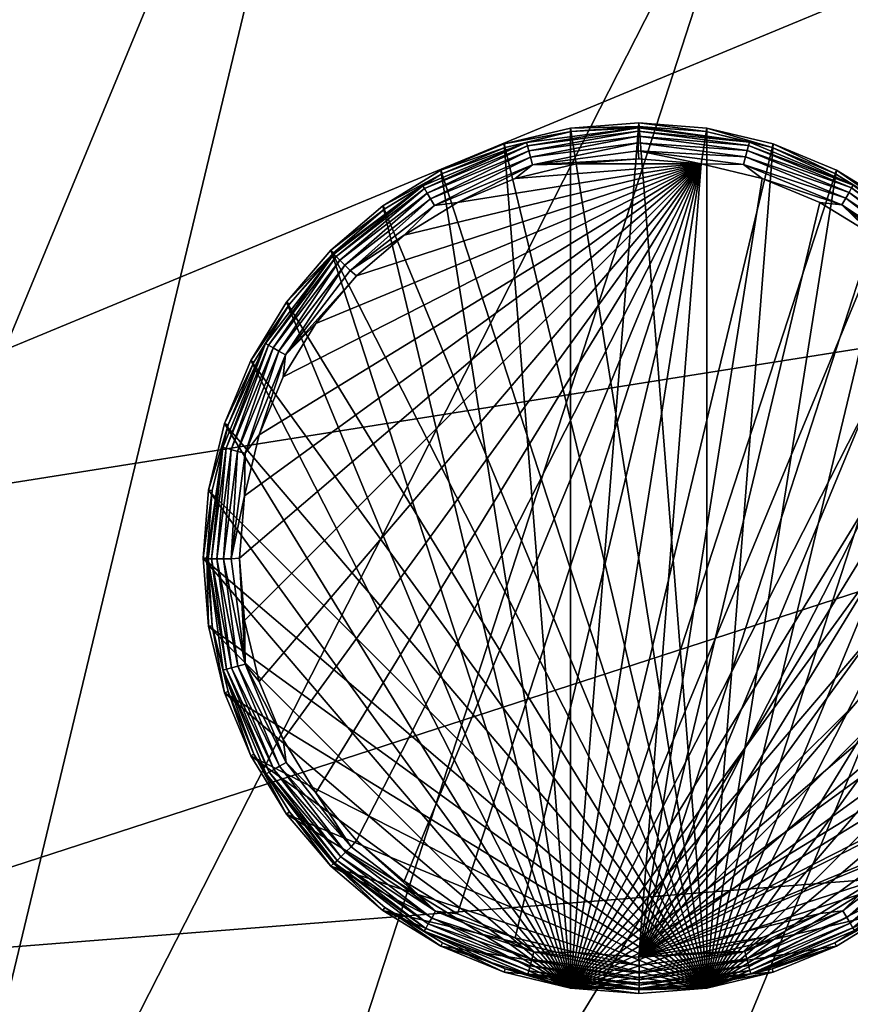
# Model space of a CAD drawing. Units: inches. Extents: x 0 to 153, y 0 to 479.
# Drawn here: x 75 to 76, y 468 to 470 of the extents above; entities that cross this region are included whole.
import ezdxf

# ---------------------------------------------------------------- set-up
doc = ezdxf.new("R2010")
doc.units = ezdxf.units.IN
doc.header["$MEASUREMENT"] = 0
doc.layers.add('CET Default', color=7, linetype='Continuous')

# ---------------------------------------------------------------- blocks, each defined once
blk = doc.blocks.new('*C26')
at = {"layer": 'CET Default', "linetype": 'Continuous'}
mesh = blk.add_polyface(dxfattribs=at)
corners = [(-9.8152, 1.5546, 27.6175), (-9.9375, 0, 27.6175), (-9.9375, 0, 28.3695), (-9.8152, 1.5546, 28.3695), (-9.4511, 3.0709, 28.3695), (-9.4511, 3.0709, 27.6175), (-8.8544, 4.5115, 27.6175), (-8.8544, 4.5115, 28.3695), (-8.0396, 5.8411, 27.6175), (-8.0396, 5.8411, 28.3695), (-7.0269, 7.0269, 28.3695), (-7.0269, 7.0269, 27.6175), (-5.8411, 8.0396, 27.6175), (-5.8411, 8.0396, 28.3695), (-4.5115, 8.8544, 28.3695), (-4.5115, 8.8544, 27.6175), (-3.0709, 9.4511, 27.6175), (-3.0709, 9.4511, 28.3695), (-1.5546, 9.8152, 27.6175), (-1.5546, 9.8152, 28.3695), (0, 9.9375, 28.3695), (0, 9.9375, 27.6175), (1.5546, 9.8152, 27.6175), (1.5546, 9.8152, 28.3695), (3.0709, 9.4511, 28.3695), (3.0709, 9.4511, 27.6175), (4.5115, 8.8544, 27.6175), (4.5115, 8.8544, 28.3695), (5.8411, 8.0396, 27.6175), (5.8411, 8.0396, 28.3695), (7.0269, 7.0269, 28.3695), (7.0269, 7.0269, 27.6175), (8.0396, 5.8411, 27.6175), (8.0396, 5.8411, 28.3695), (8.8544, 4.5115, 28.3695), (8.8544, 4.5115, 27.6175), (9.4511, 3.0709, 27.6175), (9.4511, 3.0709, 28.3695), (9.8152, 1.5546, 27.6175), (9.8152, 1.5546, 28.3695), (9.8152, -1.5546, 28.3695), (9.4511, -3.0709, 28.3695), (9.4511, -3.0709, 27.6175), (9.8152, -1.5546, 27.6175), (9.9375, 0, 27.6175), (9.9375, 0, 28.3695), (8.8544, -4.5115, 27.6175), (8.8544, -4.5115, 28.3695), (8.0396, -5.8411, 27.6175), (8.0396, -5.8411, 28.3695), (7.0269, -7.0269, 28.3695), (7.0269, -7.0269, 27.6175), (5.8411, -8.0396, 27.6175), (5.8411, -8.0396, 28.3695), (4.5115, -8.8544, 28.3695), (4.5115, -8.8544, 27.6175), (3.0709, -9.4511, 27.6175), (3.0709, -9.4511, 28.3695), (1.5546, -9.8152, 27.6175), (1.5546, -9.8152, 28.3695), (0, -9.9375, 28.3695), (0, -9.9375, 27.6175), (-1.5546, -9.8152, 27.6175), (-1.5546, -9.8152, 28.3695), (-3.0709, -9.4511, 28.3695), (-3.0709, -9.4511, 27.6175), (-4.5115, -8.8544, 27.6175), (-4.5115, -8.8544, 28.3695), (-5.8411, -8.0396, 27.6175), (-5.8411, -8.0396, 28.3695), (-7.0269, -7.0269, 28.3695), (-7.0269, -7.0269, 27.6175), (-8.0396, -5.8411, 27.6175), (-8.0396, -5.8411, 28.3695), (-8.8544, -4.5115, 28.3695), (-8.8544, -4.5115, 27.6175), (-9.4511, -3.0709, 27.6175), (-9.4511, -3.0709, 28.3695), (-9.8152, -1.5546, 27.6175), (-9.8152, -1.5546, 28.3695)]
mesh.append_faces([[corners[k] for k in face] for face in [(79, 74, 73, 79), (79, 73, 70, 79), (79, 70, 69, 79), (79, 69, 67, 79), (79, 67, 64, 79), (79, 64, 63, 79), (79, 63, 60, 79), (79, 60, 59, 79), (79, 59, 57, 79), (79, 57, 54, 79), (79, 54, 53, 79), (79, 53, 50, 79), (79, 50, 49, 79), (79, 49, 47, 79), (79, 47, 41, 79), (79, 41, 40, 79), (79, 40, 45, 79), (79, 45, 39, 79), (79, 39, 37, 79), (79, 37, 34, 79), (79, 34, 33, 79), (79, 33, 30, 79), (79, 30, 29, 79), (79, 29, 27, 79), (79, 27, 24, 79), (79, 24, 23, 79), (79, 23, 20, 79), (79, 20, 19, 79), (79, 19, 17, 79), (79, 17, 14, 79), (79, 14, 13, 79), (79, 13, 10, 79), (79, 10, 9, 79), (79, 9, 7, 79), (79, 7, 4, 79), (79, 4, 3, 79)]], dxfattribs={"vtx0": -1, "vtx2": -1, "vtx3": -1})
mesh.append_faces([[corners[k] for k in face] for face in [(0, 2, 3, 0), (3, 5, 0, 3), (6, 4, 7, 6), (8, 7, 9, 8), (9, 11, 8, 9), (12, 10, 13, 12), (13, 15, 12, 13), (16, 14, 17, 16), (18, 17, 19, 18), (19, 21, 18, 19), (22, 20, 23, 22), (23, 25, 22, 23), (26, 24, 27, 26), (28, 27, 29, 28), (29, 31, 28, 29), (32, 30, 33, 32), (33, 35, 32, 33), (36, 34, 37, 36), (38, 37, 39, 38), (40, 42, 43, 40), (43, 45, 40, 43), (44, 39, 45, 44), (46, 41, 47, 46), (48, 47, 49, 48), (49, 51, 48, 49), (52, 50, 53, 52), (53, 55, 52, 53), (56, 54, 57, 56), (58, 57, 59, 58), (59, 61, 58, 59), (62, 60, 63, 62), (63, 65, 62, 63), (66, 64, 67, 66), (68, 67, 69, 68), (69, 71, 68, 69), (72, 70, 73, 72), (73, 75, 72, 73), (76, 74, 77, 76), (78, 77, 79, 78), (79, 1, 78, 79), (79, 3, 2, 79)]], dxfattribs={"vtx0": -1, "vtx3": -1})
mesh.append_faces([[corners[k] for k in face] for face in [(5, 6, 0, 5)]], dxfattribs={"vtx1": -1})
mesh.append_faces([[corners[k] for k in face] for face in [(76, 78, 0, 76), (75, 76, 0, 75), (72, 75, 0, 72), (71, 72, 0, 71), (68, 71, 0, 68), (66, 68, 0, 66), (65, 66, 0, 65), (62, 65, 0, 62), (61, 62, 0, 61), (58, 61, 0, 58), (56, 58, 0, 56), (55, 56, 0, 55), (52, 55, 0, 52), (51, 52, 0, 51), (48, 51, 0, 48), (46, 48, 0, 46), (42, 46, 0, 42), (43, 42, 0, 43), (44, 43, 0, 44), (38, 44, 0, 38), (36, 38, 0, 36), (35, 36, 0, 35), (32, 35, 0, 32), (31, 32, 0, 31), (28, 31, 0, 28), (26, 28, 0, 26), (25, 26, 0, 25), (22, 25, 0, 22), (21, 22, 0, 21), (18, 21, 0, 18), (16, 18, 0, 16), (15, 16, 0, 15), (12, 15, 0, 12), (11, 12, 0, 11), (8, 11, 0, 8), (6, 8, 0, 6)]], dxfattribs={"vtx1": -1, "vtx2": -1})
mesh.append_faces([[corners[k] for k in face] for face in [(0, 1, 2, 0), (3, 4, 5, 3), (6, 5, 4, 6), (8, 6, 7, 8), (9, 10, 11, 9), (12, 11, 10, 12), (13, 14, 15, 13), (16, 15, 14, 16), (18, 16, 17, 18), (19, 20, 21, 19), (22, 21, 20, 22), (23, 24, 25, 23), (26, 25, 24, 26), (28, 26, 27, 28), (29, 30, 31, 29), (32, 31, 30, 32), (33, 34, 35, 33), (36, 35, 34, 36), (38, 36, 37, 38), (40, 41, 42, 40), (43, 44, 45, 43), (44, 38, 39, 44), (46, 42, 41, 46), (48, 46, 47, 48), (49, 50, 51, 49), (52, 51, 50, 52), (53, 54, 55, 53), (56, 55, 54, 56), (58, 56, 57, 58), (59, 60, 61, 59), (62, 61, 60, 62), (63, 64, 65, 63), (66, 65, 64, 66), (68, 66, 67, 68), (69, 70, 71, 69), (72, 71, 70, 72), (73, 74, 75, 73), (76, 75, 74, 76), (78, 76, 77, 78), (79, 2, 1, 79), (78, 1, 0, 78), (79, 77, 74, 79)]], dxfattribs={"vtx2": -1})
mesh = blk.add_polyface(dxfattribs=at)
corners = [(-1.1733, -7.4077, 0.3675), (-2.3176, -7.1329, 0.3675), (-3.4049, -6.6825, 0.3675), (-4.4084, -6.0676, 0.3675), (-5.3033, -5.3033, 0.3675), (-6.0676, -4.4084, 0.3675), (-6.6825, -3.4049, 0.3675), (-7.1329, -2.3176, 0.3675), (-7.4077, -1.1733, 0.3675), (-7.5, 0, 0.3675), (-7.4077, 1.1733, 0.3675), (-7.1329, 2.3176, 0.3675), (-6.6825, 3.4049, 0.3675), (-6.0676, 4.4084, 0.3675), (-5.3033, 5.3033, 0.3675), (-4.4084, 6.0676, 0.3675), (-3.4049, 6.6825, 0.3675), (-2.3176, 7.1329, 0.3675), (-1.1733, 7.4077, 0.3675), (0, 7.5, 0.3675), (1.1733, 7.4077, 0.3675), (2.3176, 7.1329, 0.3675), (3.4049, 6.6825, 0.3675), (4.4084, 6.0676, 0.3675), (5.3033, 5.3033, 0.3675), (6.0676, 4.4084, 0.3675), (6.6825, 3.4049, 0.3675), (7.1329, 2.3176, 0.3675), (7.4077, 1.1733, 0.3675), (7.5, 0, 0.3675), (7.4077, -1.1733, 0.3675), (7.1329, -2.3176, 0.3675), (6.6825, -3.4049, 0.3675), (6.0676, -4.4084, 0.3675), (5.3033, -5.3033, 0.3675), (4.4084, -6.0676, 0.3675), (3.4049, -6.6825, 0.3675), (2.3176, -7.1329, 0.3675), (1.1733, -7.4077, 0.3675), (0, -7.5, 0.3675), (0, 7.5, 0.6175), (1.1733, 7.4077, 0.6175), (2.3176, 7.1329, 0.6175), (3.4049, 6.6825, 0.6175), (4.4084, 6.0676, 0.6175), (5.3033, 5.3033, 0.6175), (6.0676, 4.4084, 0.6175), (6.6825, 3.4049, 0.6175), (7.1329, 2.3176, 0.6175), (7.4077, 1.1733, 0.6175), (7.5, 0, 0.6175), (7.4077, -1.1733, 0.6175), (7.1329, -2.3176, 0.6175), (6.6825, -3.4049, 0.6175), (6.0676, -4.4084, 0.6175), (5.3033, -5.3033, 0.6175), (4.4084, -6.0676, 0.6175), (3.4049, -6.6825, 0.6175), (2.3176, -7.1329, 0.6175), (1.1733, -7.4077, 0.6175), (-1.1733, -7.4077, 0.6175), (-2.3176, -7.1329, 0.6175), (0, -7.5, 0.6175), (-3.4049, -6.6825, 0.6175), (-4.4084, -6.0676, 0.6175), (-5.3033, -5.3033, 0.6175), (-6.0676, -4.4084, 0.6175), (-6.6825, -3.4049, 0.6175), (-7.1329, -2.3176, 0.6175), (-7.4077, -1.1733, 0.6175), (-7.5, 0, 0.6175), (-7.4077, 1.1733, 0.6175), (-7.1329, 2.3176, 0.6175), (-6.6825, 3.4049, 0.6175), (-6.0676, 4.4084, 0.6175), (-5.3033, 5.3033, 0.6175), (-4.4084, 6.0676, 0.6175), (-3.4049, 6.6825, 0.6175), (-2.3176, 7.1329, 0.6175), (-1.1733, 7.4077, 0.6175)]
mesh.append_faces([[corners[k] for k in face] for face in [(0, 2, 3, 0), (0, 3, 4, 0), (0, 4, 5, 0), (0, 5, 6, 0), (0, 6, 7, 0), (0, 7, 8, 0), (0, 8, 9, 0), (0, 9, 10, 0), (0, 10, 11, 0), (0, 11, 12, 0), (0, 12, 13, 0), (0, 13, 14, 0), (0, 14, 15, 0), (0, 15, 16, 0), (0, 16, 17, 0), (0, 17, 18, 0), (0, 18, 19, 0), (0, 19, 20, 0), (0, 20, 21, 0), (0, 21, 22, 0), (0, 22, 23, 0), (0, 23, 24, 0), (0, 24, 25, 0), (0, 25, 26, 0), (0, 26, 27, 0), (0, 27, 28, 0), (0, 28, 29, 0), (0, 29, 30, 0), (0, 30, 31, 0), (0, 31, 32, 0), (0, 32, 33, 0), (0, 33, 34, 0), (0, 34, 35, 0), (0, 35, 36, 0), (0, 36, 37, 0), (0, 37, 38, 0)]], dxfattribs={"vtx0": -1, "vtx2": -1, "vtx3": -1})
mesh.append_faces([[corners[k] for k in face] for face in [(0, 38, 39, 0), (20, 40, 41, 20), (41, 21, 20, 41), (22, 42, 43, 22), (23, 43, 44, 23), (44, 24, 23, 44), (25, 45, 46, 25), (46, 26, 25, 46), (27, 47, 48, 27), (28, 48, 49, 28), (49, 29, 28, 49), (30, 50, 51, 30), (51, 31, 30, 51), (32, 52, 53, 32), (33, 53, 54, 33), (54, 34, 33, 54), (35, 55, 56, 35), (56, 36, 35, 56), (37, 57, 58, 37), (38, 58, 59, 38), (60, 1, 0, 60), (0, 62, 60, 0), (39, 59, 62, 39), (2, 61, 63, 2), (3, 63, 64, 3), (64, 4, 3, 64), (5, 65, 66, 5), (66, 6, 5, 66), (7, 67, 68, 7), (8, 68, 69, 8), (69, 9, 8, 69), (10, 70, 71, 10), (71, 11, 10, 71), (12, 72, 73, 12), (13, 73, 74, 13), (74, 14, 13, 74), (15, 75, 76, 15), (76, 16, 15, 76), (17, 77, 78, 17), (18, 78, 79, 18), (79, 19, 18, 79)]], dxfattribs={"vtx0": -1, "vtx3": -1})
mesh.append_faces([[corners[k] for k in face] for face in [(58, 57, 59, 58)]], dxfattribs={"vtx1": -1})
mesh.append_faces([[corners[k] for k in face] for face in [(61, 60, 59, 61), (63, 61, 59, 63), (64, 63, 59, 64), (65, 64, 59, 65), (66, 65, 59, 66), (67, 66, 59, 67), (68, 67, 59, 68), (69, 68, 59, 69), (70, 69, 59, 70), (71, 70, 59, 71), (72, 71, 59, 72), (73, 72, 59, 73), (74, 73, 59, 74), (75, 74, 59, 75), (76, 75, 59, 76), (77, 76, 59, 77), (78, 77, 59, 78), (79, 78, 59, 79), (40, 79, 59, 40), (41, 40, 59, 41), (42, 41, 59, 42), (43, 42, 59, 43), (44, 43, 59, 44), (45, 44, 59, 45), (46, 45, 59, 46), (47, 46, 59, 47), (48, 47, 59, 48), (49, 48, 59, 49), (50, 49, 59, 50), (51, 50, 59, 51), (52, 51, 59, 52), (53, 52, 59, 53), (54, 53, 59, 54), (55, 54, 59, 55), (56, 55, 59, 56), (57, 56, 59, 57)]], dxfattribs={"vtx1": -1, "vtx2": -1})
mesh.append_faces([[corners[k] for k in face] for face in [(0, 1, 2, 0), (20, 19, 40, 20), (41, 42, 21, 41), (22, 21, 42, 22), (23, 22, 43, 23), (44, 45, 24, 44), (25, 24, 45, 25), (46, 47, 26, 46), (27, 26, 47, 27), (28, 27, 48, 28), (49, 50, 29, 49), (30, 29, 50, 30), (51, 52, 31, 51), (32, 31, 52, 32), (33, 32, 53, 33), (54, 55, 34, 54), (35, 34, 55, 35), (56, 57, 36, 56), (37, 36, 57, 37), (38, 37, 58, 38), (60, 61, 1, 60), (0, 39, 62, 0), (39, 38, 59, 39), (2, 1, 61, 2), (3, 2, 63, 3), (64, 65, 4, 64), (5, 4, 65, 5), (66, 67, 6, 66), (7, 6, 67, 7), (8, 7, 68, 8), (69, 70, 9, 69), (10, 9, 70, 10), (71, 72, 11, 71), (12, 11, 72, 12), (13, 12, 73, 13), (74, 75, 14, 74), (15, 14, 75, 15), (76, 77, 16, 76), (17, 16, 77, 17), (18, 17, 78, 18), (79, 40, 19, 79), (60, 62, 59, 60)]], dxfattribs={"vtx2": -1})
mesh = blk.add_polyface(dxfattribs=at)
corners = [(4.1978, 2.9172, 0.0724), (4.2988, 2.7988, 0.0724), (4.2929, 2.7929, 0.3125), (4.191, 2.9122, 0.3125), (5.1564, 2.5123, 0.3125), (4.8436, 4.4877, 0.3125), (4.691, 4.4511, 0.3125), (4.546, 4.391, 0.3125), (4.4122, 4.309, 0.3125), (4.2929, 4.2071, 0.3125), (4.191, 4.0878, 0.3125), (4.109, 3.954, 0.3125), (4.0489, 3.809, 0.3125), (4.0123, 3.6564, 0.3125), (4, 3.5, 0.3125), (4.0123, 3.3436, 0.3125), (4.0489, 3.191, 0.3125), (4.109, 3.046, 0.3125), (4.3076, 2.8055, 0.036), (4.3021, 2.7999, 0.0535), (4.1447, 3.0044, 0.0535), (4.1514, 3.0083, 0.036), (4.316, 2.8139, 0.021), (4.1618, 3.0143, 0.021), (4.3269, 2.8248, 0.0096), (4.1751, 3.022, 0.0096), (4.3394, 2.8374, 0.0024), (4.1904, 3.0309, 0.0024), (4.2584, 2.9612), (4.3518, 2.8518), (4.1832, 3.0839), (4.0946, 3.3566), (4.0833, 3.5), (5.1434, 4.4054), (4.1282, 3.2167), (4.4612, 2.7584), (4.5838, 2.6833), (4.7167, 2.6282), (4.8566, 2.5946), (4.8436, 2.5123, 0.3125), (5, 4.5, 0.3125), (5.1564, 4.4877, 0.3125), (4.2929, 2.7929, 0.3675), (4.191, 2.9122, 0.3675), (4.109, 3.046, 0.3675), (5.1564, 2.5123, 0.3675), (4.0489, 3.191, 0.3675), (4.0123, 3.3436, 0.3675), (4, 3.5, 0.3675), (4.0123, 3.6564, 0.3675), (4.0489, 3.809, 0.3675), (4.109, 3.954, 0.3675), (4.191, 4.0878, 0.3675)]
mesh.append_faces([[corners[k] for k in face] for face in [(0, 1, 2, 0), (0, 2, 3, 0), (18, 19, 20, 18), (18, 20, 21, 18), (20, 19, 1, 20), (22, 18, 21, 22), (22, 21, 23, 22), (24, 22, 23, 24), (24, 23, 25, 24), (26, 24, 25, 26), (26, 25, 27, 26), (28, 29, 26, 28), (28, 26, 27, 28), (27, 30, 28, 27)]])
mesh.append_faces([[corners[k] for k in face] for face in [(4, 5, 6, 4), (4, 6, 7, 4), (4, 7, 8, 4), (4, 8, 9, 4), (4, 9, 10, 4), (4, 10, 11, 4), (4, 11, 12, 4), (4, 12, 13, 4), (4, 13, 14, 4), (4, 14, 15, 4), (4, 15, 16, 4), (4, 16, 17, 4), (39, 17, 16, 39), (39, 16, 15, 39), (39, 15, 14, 39), (39, 14, 13, 39), (39, 13, 12, 39), (39, 12, 11, 39), (39, 11, 10, 39), (39, 10, 9, 39), (39, 9, 8, 39), (39, 8, 7, 39), (39, 7, 6, 39), (39, 6, 5, 39), (39, 5, 40, 39), (39, 40, 41, 39)]], dxfattribs={"vtx0": -1, "vtx2": -1, "vtx3": -1})
mesh.append_faces([[corners[k] for k in face] for face in [(3, 42, 43, 3)]], dxfattribs={"vtx0": -1, "vtx3": -1})
mesh.append_faces([[corners[k] for k in face] for face in [(31, 32, 33, 31), (34, 31, 33, 34), (30, 34, 33, 30), (28, 30, 33, 28), (29, 28, 33, 29), (35, 29, 33, 35), (36, 35, 33, 36), (37, 36, 33, 37), (38, 37, 33, 38), (44, 43, 45, 44), (46, 44, 45, 46), (47, 46, 45, 47), (48, 47, 45, 48), (49, 48, 45, 49), (50, 49, 45, 50), (51, 50, 45, 51), (52, 51, 45, 52)]], dxfattribs={"vtx1": -1, "vtx2": -1})
mesh.append_faces([[corners[k] for k in face] for face in [(3, 2, 42, 3)]], dxfattribs={"vtx2": -1})
mesh = blk.add_polyface(dxfattribs=at)
corners = [(4.4122, 4.309, 0.3125), (4.546, 4.391, 0.3125), (4.5498, 4.3835, 0.0724), (4.4171, 4.3022, 0.0724), (4.6936, 4.4431, 0.0724), (4.691, 4.4511, 0.3125), (4.8449, 4.4794, 0.0724), (4.8436, 4.4877, 0.3125), (5, 4.4916, 0.0724), (5, 4.5, 0.3125), (4.5044, 4.3553, 0.0535), (4.2988, 4.2012, 0.0724), (4.5083, 4.3486, 0.036), (4.7427, 4.4544, 0.0535), (4.7447, 4.4469, 0.036), (4.9985, 4.4885, 0.0535), (4.9985, 4.4807, 0.036), (4.3139, 4.184, 0.021), (4.5143, 4.3382, 0.021), (4.7478, 4.4354, 0.021), (4.9985, 4.4688, 0.021), (4.3248, 4.1731, 0.0096), (4.522, 4.3249, 0.0096), (4.7518, 4.4205, 0.0096), (4.9985, 4.4534, 0.0096), (4.3374, 4.1606, 0.0024), (4.5309, 4.3096, 0.0024), (4.7564, 4.4034, 0.0024), (4.9986, 4.4357, 0.0024), (4.4612, 4.2416), (4.5838, 4.3168), (4.7167, 4.3718), (4.8566, 4.4054), (5, 4.4167), (5.1434, 4.4054), (4.3518, 4.1482), (4.2584, 4.0388), (4.1832, 3.9162), (4.4122, 4.309, 0.3675), (4.546, 4.391, 0.3675), (4.691, 4.4511, 0.3675), (4.8436, 4.4877, 0.3675), (5, 4.5, 0.3675), (4.2929, 4.2071, 0.3675), (4.191, 4.0878, 0.3675), (5.1564, 2.5123, 0.3675)]
mesh.append_faces([[corners[k] for k in face] for face in [(4, 2, 1, 4), (4, 1, 5, 4), (3, 2, 10, 3), (10, 11, 3, 10), (12, 10, 13, 12), (12, 13, 14, 12), (13, 10, 2, 13), (13, 2, 4, 13), (14, 13, 15, 14), (14, 15, 16, 14), (6, 8, 15, 6), (6, 15, 13, 6), (13, 4, 6, 13), (17, 12, 18, 17), (18, 12, 14, 18), (18, 14, 19, 18), (19, 14, 16, 19), (19, 16, 20, 19), (21, 18, 22, 21), (22, 18, 19, 22), (22, 19, 23, 22), (25, 22, 26, 25), (26, 22, 23, 26), (26, 23, 27, 26), (27, 23, 24, 27), (27, 24, 28, 27), (29, 25, 26, 29), (26, 30, 29, 26), (30, 26, 27, 30), (30, 27, 31, 30), (32, 31, 27, 32), (27, 28, 33, 27), (27, 33, 32, 27)]])
mesh.append_faces([[corners[k] for k in face] for face in [(0, 2, 3, 0), (6, 5, 7, 6), (8, 7, 9, 8), (23, 20, 24, 23), (38, 1, 0, 38), (5, 39, 40, 5), (7, 40, 41, 7), (41, 9, 7, 41)]], dxfattribs={"vtx0": -1, "vtx3": -1})
mesh.append_faces([[corners[k] for k in face] for face in [(31, 32, 34, 31), (30, 31, 34, 30), (29, 30, 34, 29), (35, 29, 34, 35), (36, 35, 34, 36), (37, 36, 34, 37), (43, 44, 45, 43), (38, 43, 45, 38), (39, 38, 45, 39), (40, 39, 45, 40), (41, 40, 45, 41)]], dxfattribs={"vtx1": -1, "vtx2": -1})
mesh.append_faces([[corners[k] for k in face] for face in [(0, 1, 2, 0), (6, 4, 5, 6), (8, 6, 7, 8), (23, 19, 20, 23), (38, 39, 1, 38), (5, 1, 39, 5), (7, 5, 40, 7), (41, 42, 9, 41)]], dxfattribs={"vtx2": -1})
mesh = blk.add_polyface(dxfattribs=at)
corners = [(5.809, 2.9122, 0.3125), (5.7071, 2.7929, 0.3125), (5.7012, 2.7988, 0.0724), (5.8022, 2.9172, 0.0724), (5.1564, 2.5123, 0.3125), (5.891, 3.046, 0.3125), (5.9511, 3.191, 0.3125), (5.9877, 3.3436, 0.3125), (6, 3.5, 0.3125), (5.9877, 3.6564, 0.3125), (5.9511, 3.809, 0.3125), (5.891, 3.954, 0.3125), (5.809, 4.0878, 0.3125), (5.7071, 4.2071, 0.3125), (5.5878, 4.309, 0.3125), (5.454, 4.391, 0.3125), (5.309, 4.4511, 0.3125), (5.1564, 4.4877, 0.3125), (5, 4.5, 0.3125), (4.8436, 4.4877, 0.3125), (5.8501, 3.011, 0.036), (5.7001, 2.8021, 0.0535), (5.6945, 2.8076, 0.036), (5.8568, 3.0071, 0.0535), (5.8397, 3.0169, 0.021), (5.6861, 2.8161, 0.021), (5.8264, 3.0246, 0.0096), (5.6752, 2.8269, 0.0096), (5.811, 3.0334, 0.0024), (5.6626, 2.8394, 0.0024), (5.7418, 2.9615), (5.8168, 3.084), (5.6486, 2.8522), (5.5394, 2.7588), (5, 2.5834), (5.8718, 3.2167), (5.9054, 3.3566), (5.9167, 3.5), (5.9054, 3.6434), (5.8718, 3.7833), (5.8168, 3.9162), (5.7416, 4.0388), (4.8566, 2.5946), (5.1434, 4.4054), (4.8436, 2.5123, 0.3125), (5.809, 2.9122, 0.3675), (5.7071, 2.7929, 0.3675), (5.891, 3.954, 0.3675), (5.809, 4.0878, 0.3675), (5.1564, 2.5123, 0.3675), (5.9511, 3.809, 0.3675), (5.9877, 3.6564, 0.3675), (6, 3.5, 0.3675), (5.9877, 3.3436, 0.3675), (5.9511, 3.191, 0.3675), (5.891, 3.046, 0.3675)]
mesh.append_faces([[corners[k] for k in face] for face in [(0, 1, 2, 0), (0, 2, 3, 0), (20, 21, 22, 20), (3, 2, 21, 3), (3, 21, 23, 3), (24, 22, 25, 24), (26, 25, 27, 26), (28, 26, 27, 28), (28, 27, 29, 28), (30, 31, 28, 30), (28, 29, 32, 28), (28, 32, 30, 28), (33, 32, 29, 33)]])
mesh.append_faces([[corners[k] for k in face] for face in [(4, 5, 6, 4), (4, 6, 7, 4), (4, 7, 8, 4), (4, 8, 9, 4), (4, 9, 10, 4), (4, 10, 11, 4), (4, 11, 12, 4), (4, 12, 13, 4), (4, 13, 14, 4), (4, 14, 15, 4), (4, 15, 16, 4), (4, 16, 17, 4), (4, 17, 18, 4), (4, 18, 19, 4), (44, 17, 16, 44), (44, 16, 15, 44), (44, 15, 14, 44), (44, 14, 13, 44), (44, 13, 12, 44), (44, 12, 11, 44), (44, 11, 10, 44), (44, 10, 9, 44), (44, 9, 8, 44), (44, 8, 7, 44), (44, 7, 6, 44), (44, 6, 5, 44)]], dxfattribs={"vtx0": -1, "vtx2": -1, "vtx3": -1})
mesh.append_faces([[corners[k] for k in face] for face in [(45, 1, 0, 45)]], dxfattribs={"vtx0": -1, "vtx3": -1})
mesh.append_faces([[corners[k] for k in face] for face in [(30, 32, 34, 30), (31, 30, 34, 31), (35, 31, 34, 35), (36, 35, 34, 36), (37, 36, 34, 37), (38, 37, 34, 38), (39, 38, 34, 39), (40, 39, 34, 40), (41, 40, 34, 41), (34, 42, 43, 34), (47, 48, 49, 47), (50, 47, 49, 50), (51, 50, 49, 51), (52, 51, 49, 52), (53, 52, 49, 53), (54, 53, 49, 54), (55, 54, 49, 55), (45, 55, 49, 45)]], dxfattribs={"vtx1": -1, "vtx2": -1})
mesh.append_faces([[corners[k] for k in face] for face in [(45, 46, 1, 45)]], dxfattribs={"vtx2": -1})
mesh = blk.add_polyface(dxfattribs=at)
corners = [(5.1564, 4.4877, 0.3125), (5.309, 4.4511, 0.3125), (5.3064, 4.4431, 0.0724), (5.1551, 4.4794, 0.0724), (5, 4.4916, 0.0724), (5, 4.5, 0.3125), (5.4502, 4.3835, 0.0724), (5.454, 4.391, 0.3125), (5.5829, 4.3022, 0.0724), (4.9985, 4.4807, 0.036), (4.9985, 4.4885, 0.0535), (5.2544, 4.4552, 0.0535), (5.2524, 4.4477, 0.036), (5.4929, 4.3568, 0.0535), (5.489, 4.3501, 0.036), (5.6979, 4.2001, 0.0535), (4.9985, 4.4688, 0.021), (5.2493, 4.4361, 0.021), (5.4831, 4.3397, 0.021), (5.6924, 4.1946, 0.036), (4.9985, 4.4534, 0.0096), (5.2453, 4.4213, 0.0096), (5.4754, 4.3264, 0.0096), (5.684, 4.1861, 0.021), (4.9986, 4.4357, 0.0024), (5.2408, 4.4042, 0.0024), (5.4666, 4.311, 0.0024), (5.6731, 4.1752, 0.0096), (5.1434, 4.4054), (5, 4.4167), (5.2833, 4.3718), (5.4162, 4.3168), (5.5388, 4.2416), (5.6482, 4.1482), (5.7416, 4.0388), (5, 2.5834), (4.8566, 4.4054), (5, 4.5, 0.3675), (5.1564, 4.4877, 0.3675), (5.309, 4.4511, 0.3675), (5.454, 4.391, 0.3675), (5.5878, 4.309, 0.3125), (4.8436, 4.4877, 0.3675), (5.1564, 2.5123, 0.3675), (5.5878, 4.309, 0.3675), (5.7071, 4.2071, 0.3675)]
mesh.append_faces([[corners[k] for k in face] for face in [(9, 10, 11, 9), (9, 11, 12, 9), (3, 2, 11, 3), (11, 10, 4, 11), (11, 4, 3, 11), (12, 11, 13, 12), (12, 13, 14, 12), (13, 11, 2, 13), (13, 2, 6, 13), (14, 13, 15, 14), (13, 6, 8, 13), (16, 9, 12, 16), (16, 12, 17, 16), (17, 12, 14, 17), (17, 14, 18, 17), (18, 14, 19, 18), (20, 16, 17, 20), (20, 17, 21, 20), (21, 17, 18, 21), (21, 18, 22, 21), (22, 18, 23, 22), (25, 21, 22, 25), (25, 22, 26, 25), (26, 22, 27, 26), (28, 29, 24, 28), (28, 24, 25, 28), (25, 30, 28, 25), (30, 25, 26, 30), (30, 26, 31, 30), (32, 31, 26, 32), (26, 33, 32, 26)]])
mesh.append_faces([[corners[k] for k in face] for face in [(0, 2, 3, 0), (3, 5, 0, 3), (6, 1, 7, 6), (24, 21, 25, 24), (0, 37, 38, 0), (38, 1, 0, 38), (7, 39, 40, 7)]], dxfattribs={"vtx0": -1, "vtx3": -1})
mesh.append_faces([[corners[k] for k in face] for face in [(33, 34, 35, 33), (32, 33, 35, 32), (31, 32, 35, 31), (30, 31, 35, 30), (28, 30, 35, 28), (37, 42, 43, 37), (38, 37, 43, 38), (39, 38, 43, 39), (40, 39, 43, 40), (44, 40, 43, 44), (45, 44, 43, 45)]], dxfattribs={"vtx1": -1, "vtx2": -1})
mesh.append_faces([[corners[k] for k in face] for face in [(0, 1, 2, 0), (3, 4, 5, 3), (6, 2, 1, 6), (8, 6, 7, 8), (24, 20, 21, 24), (36, 29, 28, 36), (0, 5, 37, 0), (38, 39, 1, 38), (7, 1, 39, 7), (41, 7, 40, 41)]], dxfattribs={"vtx2": -1})
mesh = blk.add_polyface(dxfattribs=at)
corners = [(4.0123, 3.6564, 0.3125), (4.0489, 3.809, 0.3125), (4.0569, 3.8064, 0.0724), (4.0206, 3.6551, 0.0724), (4.1165, 3.9502, 0.0724), (4.109, 3.954, 0.3125), (4.1978, 4.0829, 0.0724), (4.191, 4.0878, 0.3125), (4.2929, 4.2071, 0.3125), (4.2988, 4.2012, 0.0724), (4.4171, 4.3022, 0.0724), (4.4122, 4.309, 0.3125), (4.0448, 3.7544, 0.0535), (4.0084, 3.5, 0.0724), (4.0523, 3.7524, 0.036), (4.1432, 3.9929, 0.0535), (4.1499, 3.9891, 0.036), (4.2999, 4.1979, 0.0535), (4.3055, 4.1924, 0.036), (4.5044, 4.3553, 0.0535), (4.5083, 4.3486, 0.036), (4.0639, 3.7493, 0.021), (4.1603, 3.9831, 0.021), (4.3139, 4.184, 0.021), (4.0787, 3.7453, 0.0096), (4.1736, 3.9754, 0.0096), (4.3248, 4.1731, 0.0096), (4.5143, 4.3382, 0.021), (4.0959, 3.7408, 0.0024), (4.189, 3.9666, 0.0024), (4.3374, 4.1606, 0.0024), (4.522, 4.3249, 0.0096), (4.1282, 3.7833), (4.0946, 3.6434), (4.1832, 3.9162), (4.2584, 4.0388), (4.3518, 4.1482), (4.4612, 4.2416), (5.1434, 4.4054), (4.0833, 3.5), (4.0123, 3.6564, 0.3675), (4.0489, 3.809, 0.3675), (4.109, 3.954, 0.3675), (4.191, 4.0878, 0.3675), (4.2929, 4.2071, 0.3675), (4.4122, 4.309, 0.3675)]
mesh.append_faces([[corners[k] for k in face] for face in [(0, 1, 2, 0), (0, 2, 3, 0), (6, 4, 5, 6), (6, 5, 7, 6), (7, 8, 9, 7), (7, 9, 6, 7), (3, 2, 12, 3), (12, 13, 3, 12), (14, 12, 15, 14), (14, 15, 16, 14), (15, 12, 2, 15), (15, 2, 4, 15), (16, 15, 17, 16), (16, 17, 18, 16), (6, 9, 17, 6), (6, 17, 15, 6), (15, 4, 6, 15), (18, 17, 19, 18), (18, 19, 20, 18), (19, 17, 9, 19), (21, 14, 16, 21), (21, 16, 22, 21), (22, 16, 18, 22), (22, 18, 23, 22), (23, 18, 20, 23), (24, 21, 22, 24), (24, 22, 25, 24), (25, 22, 23, 25), (25, 23, 26, 25), (26, 23, 27, 26), (28, 24, 25, 28), (28, 25, 29, 28), (29, 25, 26, 29), (29, 26, 30, 29), (30, 26, 31, 30), (28, 32, 33, 28), (32, 28, 29, 32), (32, 29, 34, 32), (35, 34, 29, 35), (29, 30, 36, 29), (29, 36, 35, 29), (37, 36, 30, 37)]])
mesh.append_faces([[corners[k] for k in face] for face in [(4, 1, 5, 4), (10, 8, 11, 10), (40, 1, 0, 40), (5, 41, 42, 5), (7, 42, 43, 7), (43, 8, 7, 43), (11, 44, 45, 11)]], dxfattribs={"vtx0": -1, "vtx3": -1})
mesh.append_faces([[corners[k] for k in face] for face in [(32, 34, 38, 32), (33, 32, 38, 33), (39, 33, 38, 39)]], dxfattribs={"vtx1": -1, "vtx2": -1})
mesh.append_faces([[corners[k] for k in face] for face in [(4, 2, 1, 4), (10, 9, 8, 10), (40, 41, 1, 40), (5, 1, 41, 5), (7, 5, 42, 7), (43, 44, 8, 43), (11, 8, 44, 11)]], dxfattribs={"vtx2": -1})
mesh = blk.add_polyface(dxfattribs=at)
corners = [(5.5829, 4.3022, 0.0724), (5.454, 4.391, 0.3125), (5.5878, 4.309, 0.3125), (5.7071, 4.2071, 0.3125), (5.7012, 4.2012, 0.0724), (5.8022, 4.0829, 0.0724), (5.809, 4.0878, 0.3125), (5.891, 3.954, 0.3125), (5.8835, 3.9502, 0.0724), (5.9431, 3.8064, 0.0724), (5.9511, 3.809, 0.3125), (5.9794, 3.6551, 0.0724), (5.9877, 3.6564, 0.3125), (5.489, 4.3501, 0.036), (5.6979, 4.2001, 0.0535), (5.6924, 4.1946, 0.036), (5.4929, 4.3568, 0.0535), (5.8553, 3.9956, 0.0535), (5.8486, 3.9917, 0.036), (5.9544, 3.7573, 0.0535), (5.9469, 3.7553, 0.036), (5.9885, 3.5015, 0.0535), (5.4831, 4.3397, 0.021), (5.684, 4.1861, 0.021), (5.8382, 3.9857, 0.021), (5.9354, 3.7522, 0.021), (5.9807, 3.5015, 0.036), (5.4754, 4.3264, 0.0096), (5.6731, 4.1752, 0.0096), (5.8249, 3.978, 0.0096), (5.9205, 3.7482, 0.0096), (5.4666, 4.311, 0.0024), (5.6606, 4.1626, 0.0024), (5.8096, 3.9691, 0.0024), (5.9034, 3.7436, 0.0024), (5.6482, 4.1482), (5.7416, 4.0388), (5.8168, 3.9162), (5.8718, 3.7833), (5.9054, 3.6434), (5.454, 4.391, 0.3675), (5.5878, 4.309, 0.3675), (5.7071, 4.2071, 0.3675), (5.809, 4.0878, 0.3675), (5.891, 3.954, 0.3675), (5.9511, 3.809, 0.3675), (5.9877, 3.6564, 0.3675), (5.1564, 2.5123, 0.3675)]
mesh.append_faces([[corners[k] for k in face] for face in [(5, 4, 3, 5), (5, 3, 6, 5), (6, 7, 8, 6), (6, 8, 5, 6), (13, 14, 15, 13), (0, 4, 14, 0), (0, 14, 16, 0), (15, 14, 17, 15), (15, 17, 18, 15), (5, 8, 17, 5), (17, 14, 4, 17), (17, 4, 5, 17), (18, 17, 19, 18), (18, 19, 20, 18), (19, 17, 8, 19), (19, 8, 9, 19), (20, 19, 21, 20), (19, 9, 11, 19), (22, 15, 23, 22), (23, 15, 18, 23), (23, 18, 24, 23), (24, 18, 20, 24), (24, 20, 25, 24), (25, 20, 26, 25), (27, 23, 28, 27), (28, 23, 24, 28), (28, 24, 29, 28), (29, 24, 25, 29), (29, 25, 30, 29), (31, 28, 32, 31), (32, 28, 29, 32), (32, 29, 33, 32), (33, 29, 30, 33), (33, 30, 34, 33), (31, 32, 35, 31), (36, 35, 32, 36), (36, 32, 33, 36), (33, 37, 36, 33), (37, 33, 34, 37), (37, 34, 38, 37), (39, 38, 34, 39)]])
mesh.append_faces([[corners[k] for k in face] for face in [(0, 1, 2, 0), (2, 4, 0, 2), (9, 7, 10, 9), (11, 10, 12, 11), (2, 40, 41, 2), (41, 3, 2, 41), (6, 42, 43, 6), (43, 7, 6, 43), (10, 44, 45, 10), (12, 45, 46, 12)]], dxfattribs={"vtx0": -1, "vtx3": -1})
mesh.append_faces([[corners[k] for k in face] for face in [(43, 42, 47, 43)]], dxfattribs={"vtx1": -1, "vtx2": -1})
mesh.append_faces([[corners[k] for k in face] for face in [(2, 3, 4, 2), (9, 8, 7, 9), (11, 9, 10, 11), (41, 42, 3, 41), (6, 3, 42, 6), (43, 44, 7, 43), (10, 7, 44, 10), (12, 10, 45, 12)]], dxfattribs={"vtx2": -1})
mesh = blk.add_polyface(dxfattribs=at)
corners = [(4.191, 2.9122, 0.3125), (4.109, 3.046, 0.3125), (4.1165, 3.0498, 0.0724), (4.1978, 2.9172, 0.0724), (4.0569, 3.1936, 0.0724), (4.0489, 3.191, 0.3125), (4.0206, 3.3449, 0.0724), (4.0123, 3.3436, 0.3125), (4, 3.5, 0.3125), (4.0084, 3.5, 0.0724), (4.0206, 3.6551, 0.0724), (4.0123, 3.6564, 0.3125), (4.1447, 3.0044, 0.0535), (4.2988, 2.7988, 0.0724), (4.1514, 3.0083, 0.036), (4.0456, 3.2427, 0.0535), (4.0531, 3.2447, 0.036), (4.0115, 3.4985, 0.0535), (4.0193, 3.4985, 0.036), (4.0448, 3.7544, 0.0535), (4.0523, 3.7524, 0.036), (4.1618, 3.0143, 0.021), (4.0646, 3.2478, 0.021), (4.0312, 3.4985, 0.021), (4.0639, 3.7493, 0.021), (4.1751, 3.022, 0.0096), (4.0795, 3.2518, 0.0096), (4.0466, 3.4985, 0.0096), (4.0787, 3.7453, 0.0096), (4.1904, 3.0309, 0.0024), (4.0966, 3.2565, 0.0024), (4.0644, 3.4986, 0.0024), (4.0959, 3.7408, 0.0024), (4.1832, 3.0839), (4.1282, 3.2167), (4.0946, 3.3566), (4.0833, 3.5), (4.0946, 3.6434), (4.191, 2.9122, 0.3675), (4.109, 3.046, 0.3675), (4.0489, 3.191, 0.3675), (4.0123, 3.3436, 0.3675), (4, 3.5, 0.3675), (4.0123, 3.6564, 0.3675)]
mesh.append_faces([[corners[k] for k in face] for face in [(0, 1, 2, 0), (0, 2, 3, 0), (4, 2, 1, 4), (4, 1, 5, 4), (6, 4, 5, 6), (6, 5, 7, 6), (7, 8, 9, 7), (7, 9, 6, 7), (10, 9, 8, 10), (10, 8, 11, 10), (3, 2, 12, 3), (12, 13, 3, 12), (14, 12, 15, 14), (14, 15, 16, 14), (15, 12, 2, 15), (15, 2, 4, 15), (16, 15, 17, 16), (16, 17, 18, 16), (6, 9, 17, 6), (6, 17, 15, 6), (15, 4, 6, 15), (18, 17, 19, 18), (18, 19, 20, 18), (19, 17, 9, 19), (21, 14, 16, 21), (21, 16, 22, 21), (23, 18, 20, 23), (23, 20, 24, 23), (25, 21, 22, 25), (25, 22, 26, 25), (26, 22, 23, 26), (26, 23, 27, 26), (27, 23, 24, 27), (27, 24, 28, 27), (29, 25, 26, 29), (29, 26, 30, 29), (30, 26, 27, 30), (30, 27, 31, 30), (33, 29, 30, 33), (33, 30, 34, 33), (35, 34, 30, 35), (30, 31, 36, 30), (30, 36, 35, 30), (37, 36, 31, 37), (37, 31, 32, 37)]])
mesh.append_faces([[corners[k] for k in face] for face in [(22, 18, 23, 22), (31, 28, 32, 31), (38, 1, 0, 38), (5, 39, 40, 5), (7, 40, 41, 7), (41, 8, 7, 41), (11, 42, 43, 11)]], dxfattribs={"vtx0": -1, "vtx3": -1})
mesh.append_faces([[corners[k] for k in face] for face in [(22, 16, 18, 22), (31, 27, 28, 31), (38, 39, 1, 38), (5, 1, 39, 5), (7, 5, 40, 7), (41, 42, 8, 41), (11, 8, 42, 11)]], dxfattribs={"vtx2": -1})
mesh = blk.add_polyface(dxfattribs=at)
corners = [(4.5498, 2.6165, 0.0724), (4.6936, 2.5569, 0.0724), (4.691, 2.549, 0.3125), (4.546, 2.609, 0.3125), (4.4171, 2.6978, 0.0724), (4.4122, 2.691, 0.3125), (4.2929, 2.7929, 0.3125), (4.2988, 2.7988, 0.0724), (5.1564, 2.5123, 0.3125), (4.109, 3.046, 0.3125), (4.191, 2.9122, 0.3125), (4.7476, 2.5523, 0.036), (4.7456, 2.5448, 0.0535), (4.5071, 2.6432, 0.0535), (4.511, 2.6499, 0.036), (4.3021, 2.7999, 0.0535), (4.3076, 2.8055, 0.036), (4.7507, 2.5639, 0.021), (4.5169, 2.6603, 0.021), (4.316, 2.8139, 0.021), (5.0015, 2.5313, 0.021), (4.7547, 2.5787, 0.0096), (5.0015, 2.5466, 0.0096), (4.5246, 2.6736, 0.0096), (4.3269, 2.8248, 0.0096), (4.7592, 2.5959, 0.0024), (5.0014, 2.5644, 0.0024), (4.5334, 2.689, 0.0024), (4.3394, 2.8374, 0.0024), (4.8566, 2.5946), (5, 2.5834), (4.7167, 2.6282), (4.5838, 2.6833), (4.4612, 2.7584), (4.3518, 2.8518), (5.2436, 2.5966, 0.0024), (4.8436, 2.5123, 0.3125), (5.454, 2.609, 0.3125), (5.309, 2.549, 0.3125), (4.691, 2.549, 0.3675), (4.546, 2.609, 0.3675), (4.4122, 2.691, 0.3675), (4.2929, 2.7929, 0.3675), (5.1564, 2.5123, 0.3675), (4.191, 2.9122, 0.3675)]
mesh.append_faces([[corners[k] for k in face] for face in [(0, 1, 2, 0), (0, 2, 3, 0), (11, 12, 13, 11), (11, 13, 14, 11), (13, 12, 1, 13), (13, 1, 0, 13), (14, 13, 15, 14), (14, 15, 16, 14), (4, 7, 15, 4), (4, 15, 13, 4), (13, 0, 4, 13), (17, 11, 14, 17), (17, 14, 18, 17), (18, 14, 16, 18), (18, 16, 19, 18), (20, 17, 21, 20), (20, 21, 22, 20), (23, 18, 19, 23), (23, 19, 24, 23), (22, 21, 25, 22), (22, 25, 26, 22), (25, 21, 23, 25), (25, 23, 27, 25), (26, 25, 29, 26), (26, 29, 30, 26), (25, 31, 29, 25), (31, 25, 27, 31), (31, 27, 32, 31), (33, 32, 27, 33), (27, 28, 34, 27), (27, 34, 33, 27), (35, 26, 30, 35)]])
mesh.append_faces([[corners[k] for k in face] for face in [(8, 9, 10, 8), (8, 10, 6, 8), (8, 6, 5, 8), (8, 5, 3, 8), (36, 3, 5, 36), (36, 5, 6, 36), (36, 6, 10, 36), (36, 10, 9, 36), (36, 37, 38, 36)]], dxfattribs={"vtx0": -1, "vtx2": -1, "vtx3": -1})
mesh.append_faces([[corners[k] for k in face] for face in [(4, 3, 5, 4), (5, 7, 4, 5), (21, 18, 23, 21), (27, 24, 28, 27), (3, 39, 40, 3), (5, 40, 41, 5), (41, 6, 5, 41)]], dxfattribs={"vtx0": -1, "vtx3": -1})
mesh.append_faces([[corners[k] for k in face] for face in [(40, 39, 43, 40), (41, 40, 43, 41), (42, 41, 43, 42), (44, 42, 43, 44)]], dxfattribs={"vtx1": -1, "vtx2": -1})
mesh.append_faces([[corners[k] for k in face] for face in [(4, 0, 3, 4), (5, 6, 7, 5), (21, 17, 18, 21), (27, 23, 24, 27), (3, 2, 39, 3), (5, 3, 40, 5), (41, 42, 6, 41)]], dxfattribs={"vtx2": -1})
mesh = blk.add_polyface(dxfattribs=at)
corners = [(5.5829, 2.6978, 0.0724), (5.7012, 2.7988, 0.0724), (5.7071, 2.7929, 0.3125), (5.5878, 2.691, 0.3125), (5.454, 2.609, 0.3125), (5.4502, 2.6165, 0.0724), (5.3064, 2.5569, 0.0724), (5.309, 2.549, 0.3125), (5.1564, 2.5123, 0.3125), (5.809, 2.9122, 0.3125), (5.891, 3.046, 0.3125), (5.6945, 2.8076, 0.036), (5.7001, 2.8021, 0.0535), (5.4956, 2.6447, 0.0535), (5.4917, 2.6514, 0.036), (5.2573, 2.5456, 0.0535), (5.2553, 2.5531, 0.036), (5.6861, 2.8161, 0.021), (5.4857, 2.6618, 0.021), (5.2522, 2.5647, 0.021), (5.0015, 2.5193, 0.036), (5.6752, 2.8269, 0.0096), (5.478, 2.6751, 0.0096), (5.2482, 2.5795, 0.0096), (5.0015, 2.5313, 0.021), (5.0015, 2.5466, 0.0096), (5.6626, 2.8394, 0.0024), (5.4691, 2.6904, 0.0024), (5.2436, 2.5966, 0.0024), (5.0014, 2.5644, 0.0024), (5.5394, 2.7588), (5.4169, 2.6837), (5.2843, 2.6285), (5.1446, 2.5948), (5, 2.5834), (5.6486, 2.8522), (4.8436, 2.5123, 0.3125), (5.7071, 2.7929, 0.3675), (5.5878, 2.691, 0.3675), (5.454, 2.609, 0.3675), (5.309, 2.549, 0.3675), (5.809, 2.9122, 0.3675), (5.1564, 2.5123, 0.3675)]
mesh.append_faces([[corners[k] for k in face] for face in [(6, 5, 4, 6), (6, 4, 7, 6), (11, 12, 13, 11), (11, 13, 14, 11), (0, 5, 13, 0), (13, 12, 1, 13), (13, 1, 0, 13), (14, 13, 15, 14), (14, 15, 16, 14), (15, 13, 5, 15), (15, 5, 6, 15), (17, 11, 14, 17), (17, 14, 18, 17), (18, 14, 16, 18), (18, 16, 19, 18), (19, 16, 20, 19), (21, 17, 18, 21), (21, 18, 22, 21), (22, 18, 19, 22), (22, 19, 23, 22), (23, 19, 24, 23), (23, 24, 25, 23), (28, 23, 25, 28), (28, 25, 29, 28), (30, 26, 27, 30), (27, 31, 30, 27), (31, 27, 28, 31), (31, 28, 32, 31), (33, 32, 28, 33), (28, 34, 33, 28)]])
mesh.append_faces([[corners[k] for k in face] for face in [(8, 4, 3, 8), (8, 3, 2, 8), (8, 2, 9, 8), (8, 9, 10, 8), (36, 10, 9, 36), (36, 9, 2, 36), (36, 2, 3, 36), (36, 3, 4, 36)]], dxfattribs={"vtx0": -1, "vtx2": -1, "vtx3": -1})
mesh.append_faces([[corners[k] for k in face] for face in [(0, 2, 3, 0), (3, 5, 0, 3), (26, 22, 27, 26), (27, 23, 28, 27), (3, 37, 38, 3), (38, 4, 3, 38), (7, 39, 40, 7)]], dxfattribs={"vtx0": -1, "vtx3": -1})
mesh.append_faces([[corners[k] for k in face] for face in [(40, 39, 42, 40)]], dxfattribs={"vtx1": -1})
mesh.append_faces([[corners[k] for k in face] for face in [(31, 32, 34, 31), (30, 31, 34, 30), (35, 30, 34, 35), (37, 41, 42, 37), (38, 37, 42, 38), (39, 38, 42, 39)]], dxfattribs={"vtx1": -1, "vtx2": -1})
mesh.append_faces([[corners[k] for k in face] for face in [(0, 1, 2, 0), (3, 4, 5, 3), (26, 21, 22, 26), (27, 22, 23, 27), (32, 33, 34, 32), (3, 2, 37, 3), (38, 39, 4, 38), (7, 4, 39, 7)]], dxfattribs={"vtx2": -1})
mesh = blk.add_polyface(dxfattribs=at)
corners = [(4.8449, 2.5206, 0.0724), (5, 2.5084, 0.0724), (5, 2.5, 0.3125), (4.8436, 2.5123, 0.3125), (4.691, 2.549, 0.3125), (4.6936, 2.5569, 0.0724), (5.1551, 2.5206, 0.0724), (5.3064, 2.5569, 0.0724), (5.309, 2.549, 0.3125), (5.1564, 2.5123, 0.3125), (5.454, 2.609, 0.3125), (4.546, 2.609, 0.3125), (4.7456, 2.5448, 0.0535), (5.0015, 2.5115, 0.0535), (4.7476, 2.5523, 0.036), (5.0015, 2.5193, 0.036), (5.2553, 2.5531, 0.036), (5.2573, 2.5456, 0.0535), (4.7507, 2.5639, 0.021), (5.0015, 2.5313, 0.021), (5.2522, 2.5647, 0.021), (5.309, 2.549, 0.3675), (5.1564, 2.5123, 0.3675), (4.8436, 2.5123, 0.3675), (4.691, 2.549, 0.3675), (5, 2.5, 0.3675), (0.1564, -5.0123, 0.3125), (0.309, -5.0489, 0.3125), (0.3064, -5.0569, 0.0724), (0.1551, -5.0206, 0.0724), (0, -5.0084, 0.0724), (0, -5, 0.3125), (-0.0015, -5.0193, 0.036), (-0.0015, -5.0115, 0.0535), (0.2544, -5.0448, 0.0535), (0.2524, -5.0523, 0.036), (0.4929, -5.1432, 0.0535), (-0.0015, -5.0312, 0.021), (0.2493, -5.0639, 0.021), (0.489, -5.1499, 0.036), (-0.0015, -5.0466, 0.0096), (0.2453, -5.0787, 0.0096), (-0.0014, -5.0643, 0.0024), (0.2408, -5.0958, 0.0024), (0, -5, 0.3675), (0.1564, -5.0123, 0.3675), (0.309, -5.0489, 0.3675), (0.454, -5.109, 0.3125)]
mesh.append_faces([[corners[k] for k in face] for face in [(3, 4, 5, 3), (3, 5, 0, 3), (6, 7, 8, 6), (6, 8, 9, 6), (0, 5, 12, 0), (12, 13, 1, 12), (12, 1, 0, 12), (13, 12, 14, 13), (13, 14, 15, 13), (16, 17, 13, 16), (16, 13, 15, 16), (6, 1, 13, 6), (6, 13, 17, 6), (17, 7, 6, 17), (15, 14, 18, 15), (15, 18, 19, 15), (20, 15, 19, 20), (26, 27, 28, 26), (26, 28, 29, 26), (29, 28, 34, 29), (34, 33, 30, 34), (34, 30, 29, 34), (35, 34, 36, 35), (37, 32, 35, 37), (37, 35, 38, 37), (38, 35, 39, 38), (40, 37, 38, 40), (40, 38, 41, 40)]])
mesh.append_faces([[corners[k] for k in face] for face in [(9, 11, 4, 9), (9, 4, 3, 9), (3, 8, 9, 3)]], dxfattribs={"vtx0": -1, "vtx2": -1, "vtx3": -1})
mesh.append_faces([[corners[k] for k in face] for face in [(0, 2, 3, 0), (1, 9, 2, 1), (9, 3, 2, 9), (3, 9, 2, 3), (9, 21, 22, 9), (23, 4, 3, 23), (3, 25, 23, 3), (2, 22, 25, 2), (29, 31, 26, 29), (32, 34, 35, 32), (42, 41, 43, 42), (26, 44, 45, 26), (45, 27, 26, 45)]], dxfattribs={"vtx0": -1, "vtx3": -1})
mesh.append_faces([[corners[k] for k in face] for face in [(24, 23, 22, 24)]], dxfattribs={"vtx1": -1, "vtx2": -1})
mesh.append_faces([[corners[k] for k in face] for face in [(0, 1, 2, 0), (1, 6, 9, 1), (9, 8, 10, 9), (3, 4, 11, 3), (9, 8, 21, 9), (23, 24, 4, 23), (3, 2, 25, 3), (2, 9, 22, 2), (23, 25, 22, 23), (29, 30, 31, 29), (32, 33, 34, 32), (42, 40, 41, 42), (26, 31, 44, 26), (45, 46, 27, 45), (47, 27, 46, 47)]], dxfattribs={"vtx2": -1})
blk = doc.blocks.new('*C25')
at = {"layer": 'CET Default', "linetype": 'Continuous'}
blk.add_blockref('*C26', (284.8029, 34.9055), dxfattribs=at)

msp = doc.modelspace()

# ---------------------------------------------------------------- block references
at = {"layer": 'CET Default', "linetype": 'Continuous'}
msp.add_blockref('*C25', (-213.8291, 430.3299), dxfattribs=at)

doc.saveas('drawing.dxf')
